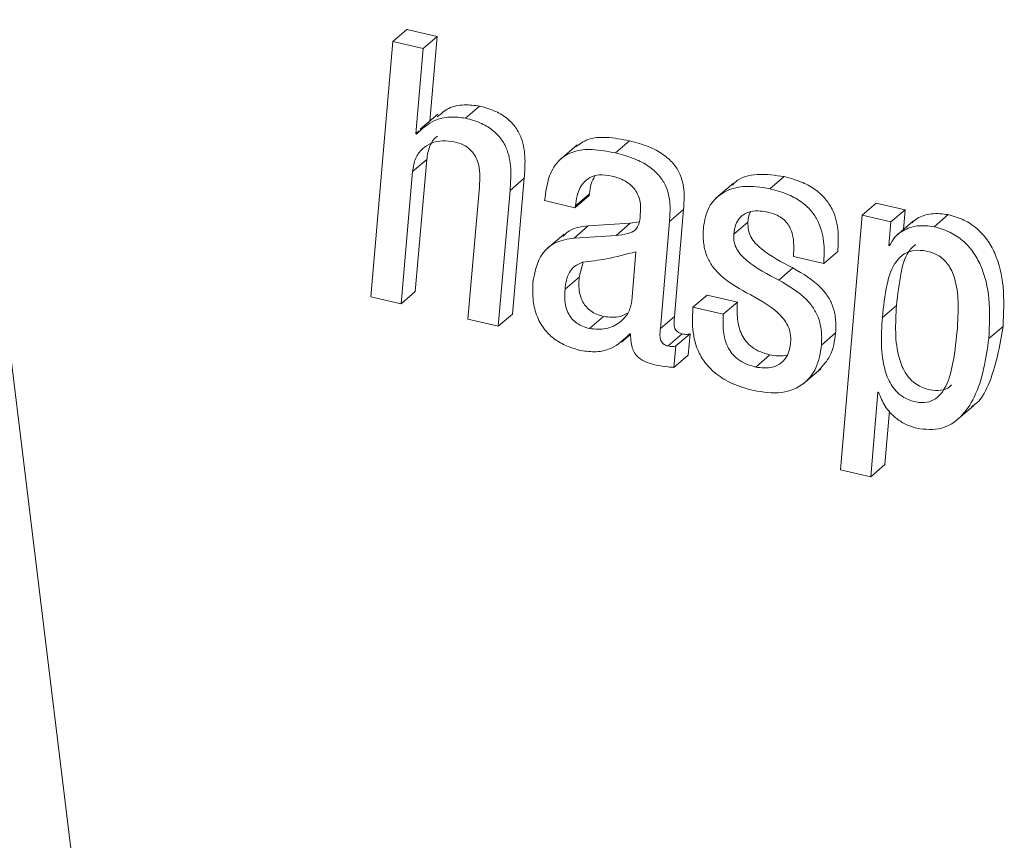
# Model space of a CAD drawing. Units: inches. Extents: x 2 to 195, y -7 to 151.
# Drawn here: x 169 to 170, y 105 to 106 of the extents above; entities that cross this region are included whole.
import ezdxf

# ---------------------------------------------------------------- set-up
doc = ezdxf.new("R2010")
doc.units = ezdxf.units.IN
doc.header["$MEASUREMENT"] = 0
doc.layers.add('SLD-0', color=179, linetype='Continuous')

msp = doc.modelspace()

# ---------------------------------------------------------------- linework, layer by layer
at = {"layer": 'SLD-0', "color": 179, "linetype": 'Continuous', "lineweight": 15}
for p, q in [((168.65438, 108.99105), (169.45188, 102.50872)), ((169.25616, 105.57813), (169.26227, 105.58336)), ((169.27538, 105.58032), (169.26227, 105.58336)), ((169.25616, 105.57813), (169.24666, 105.46794)), ((169.26927, 105.57509), (169.25616, 105.57813)), ((169.26927, 105.57509), (169.27538, 105.58032)), ((169.27221, 105.54379), (169.27538, 105.58032)), ((169.26607, 105.53823), (169.26927, 105.57509)), ((169.28753, 105.54505), (169.29364, 105.55028)), ((169.2757, 105.54677), (169.26806, 105.54024)), ((169.26607, 105.53823), (169.2676, 105.53953)), ((169.26638, 105.53816), (169.26607, 105.53823)), ((169.35232, 105.53004), (169.35844, 105.53527)), ((169.33581, 105.53348), (169.32817, 105.52695)), ((169.26473, 105.52201), (169.27084, 105.52724)), ((169.26589, 105.47013), (169.27084, 105.52724)), ((169.25977, 105.4649), (169.26473, 105.52201)), ((169.30682, 105.51384), (169.31294, 105.51907)), ((169.30789, 105.4604), (169.31294, 105.51907)), ((169.41913, 105.51458), (169.42524, 105.5198)), ((169.29361, 105.51533), (169.28865, 105.45821)), ((169.30177, 105.45518), (169.30682, 105.51384)), ((169.40343, 105.51699), (169.39579, 105.51046)), ((169.32178, 105.50943), (169.33489, 105.50639)), ((169.33489, 105.50639), (169.341, 105.51162)), ((169.33511, 105.50713), (169.34122, 105.51235)), ((169.341, 105.51162), (169.34122, 105.51235)), ((169.33489, 105.50639), (169.33511, 105.50713)), ((169.37566, 105.50041), (169.38177, 105.50564)), ((169.3779, 105.45945), (169.38177, 105.50564)), ((169.45891, 105.50316), (169.46502, 105.50839)), ((169.47751, 105.50549), (169.46502, 105.50839)), ((169.4714, 105.50027), (169.47751, 105.50549)), ((169.47678, 105.49691), (169.47751, 105.50549)), ((169.37178, 105.45423), (169.37566, 105.50041)), ((169.45891, 105.50316), (169.44954, 105.39326)), ((169.4714, 105.50027), (169.45891, 105.50316)), ((169.48116, 105.50066), (169.47352, 105.49413)), ((169.49002, 105.49816), (169.49614, 105.50338)), ((169.33454, 105.49325), (169.34065, 105.49848)), ((169.35872, 105.49965), (169.34065, 105.49848)), ((169.35261, 105.49442), (169.35872, 105.49965)), ((169.36262, 105.50024), (169.35872, 105.49965)), ((169.4035, 105.49491), (169.40961, 105.50014)), ((169.47053, 105.49011), (169.4714, 105.50027)), ((169.33015, 105.495), (169.32251, 105.48847)), ((169.35261, 105.49442), (169.33454, 105.49325)), ((169.47053, 105.49011), (169.47129, 105.49076)), ((169.47084, 105.49003), (169.47053, 105.49011)), ((169.35944, 105.46607), (169.36119, 105.48739)), ((169.42926, 105.48532), (169.44235, 105.48229)), ((169.44235, 105.48229), (169.44846, 105.48752)), ((169.33837, 105.48285), (169.3367, 105.4764)), ((169.42292, 105.47513), (169.42903, 105.48036)), ((169.33058, 105.47117), (169.3367, 105.4764)), ((169.24666, 105.46794), (169.25977, 105.4649)), ((169.25977, 105.4649), (169.26589, 105.47013)), ((169.38585, 105.46341), (169.39196, 105.46863)), ((169.40505, 105.4656), (169.39196, 105.46863)), ((169.39894, 105.46038), (169.38585, 105.46341)), ((169.39894, 105.46038), (169.40505, 105.4656)), ((169.46768, 105.45894), (169.47379, 105.46416)), ((169.28865, 105.45821), (169.30177, 105.45518)), ((169.30177, 105.45518), (169.30789, 105.4604)), ((169.34116, 105.45422), (169.34727, 105.45944)), ((169.37178, 105.45423), (169.3779, 105.45945)), ((169.5137, 105.44986), (169.51981, 105.45508)), ((169.35503, 105.44829), (169.35892, 105.45161)), ((169.3586, 105.45192), (169.35891, 105.45185)), ((169.37514, 105.44667), (169.38125, 105.45189)), ((169.37848, 105.44669), (169.38459, 105.45192)), ((169.38376, 105.44268), (169.38459, 105.45192)), ((169.44139, 105.44709), (169.4475, 105.45231)), ((169.37764, 105.43745), (169.37848, 105.44669)), ((169.37764, 105.43745), (169.38376, 105.44268)), ((169.41298, 105.43759), (169.41909, 105.44281)), ((169.43345, 105.43028), (169.44109, 105.43682)), ((169.46265, 105.39022), (169.46573, 105.4268)), ((169.46573, 105.4268), (169.46605, 105.42673)), ((169.49945, 105.41436), (169.50709, 105.42089)), ((169.46876, 105.39545), (169.47072, 105.41868)), ((169.46265, 105.39022), (169.46876, 105.39545)), ((169.44954, 105.39326), (169.46265, 105.39022))]:
    msp.add_line(p, q, dxfattribs=at)
for points, knots in [([(169.29364, 105.55028), (169.29145, 105.55054), (169.287, 105.55106), (169.28025, 105.54988), (169.27697, 105.54695), (169.27539, 105.54554)], [0, 0, 0, 0, 0.338463, 0.683798, 1, 1, 1, 1]), ([(169.31294, 105.51907), (169.31315, 105.52182), (169.31359, 105.52765), (169.3125, 105.5352), (169.30953, 105.54102), (169.30581, 105.54504), (169.3004, 105.54838), (169.29604, 105.5496), (169.29364, 105.55028)], [0, 0, 0, 0, 0.201146, 0.425528, 0.543728, 0.671736, 0.819658, 1, 1, 1, 1]), ([(169.28753, 105.54505), (169.28533, 105.54532), (169.28087, 105.54587), (169.27299, 105.54428), (169.26884, 105.54043), (169.26638, 105.53816)], [0, 0, 0, 0, 0.285839, 0.577571, 1, 1, 1, 1]), ([(169.30682, 105.51384), (169.30703, 105.51659), (169.30748, 105.52242), (169.30639, 105.52998), (169.30342, 105.5358), (169.29969, 105.53981), (169.29428, 105.54315), (169.28992, 105.54438), (169.28753, 105.54505)], [0, 0, 0, 0, 0.201197, 0.425625, 0.54383, 0.67176, 0.819672, 1, 1, 1, 1]), ([(169.26473, 105.52201), (169.26503, 105.524), (169.26559, 105.5276), (169.26865, 105.53193), (169.27284, 105.53451), (169.27772, 105.53558), (169.28107, 105.53509), (169.28272, 105.53485)], [0, 0, 0, 0, 0.23374, 0.425793, 0.601931, 0.80487, 1, 1, 1, 1]), ([(169.27084, 105.52724), (169.27117, 105.52918), (169.27177, 105.53273), (169.27382, 105.53624), (169.27536, 105.53719), (169.2755, 105.53728)], [0, 0, 0, 0, 0.524125, 0.954487, 1, 1, 1, 1]), ([(169.28272, 105.53485), (169.28405, 105.53447), (169.28649, 105.53376), (169.2895, 105.53173), (169.29158, 105.52925), (169.29404, 105.52396), (169.2938, 105.51913), (169.29361, 105.51533)], [0, 0, 0, 0, 0.165884, 0.305644, 0.431286, 0.551596, 1, 1, 1, 1]), ([(169.35844, 105.53527), (169.35512, 105.5359), (169.34921, 105.53703), (169.3408, 105.53657), (169.33685, 105.53389), (169.33512, 105.53272)], [0, 0, 0, 0, 0.418902, 0.746576, 1, 1, 1, 1]), ([(169.38177, 105.50564), (169.38197, 105.50812), (169.3824, 105.51348), (169.38082, 105.52054), (169.37719, 105.52594), (169.3727, 105.52981), (169.36632, 105.53315), (169.36125, 105.53452), (169.35844, 105.53527)], [0, 0, 0, 0, 0.175545, 0.379589, 0.495574, 0.63013, 0.794353, 1, 1, 1, 1]), ([(169.35232, 105.53004), (169.34899, 105.53069), (169.34305, 105.53185), (169.3346, 105.53117), (169.32758, 105.52732), (169.32303, 105.51945), (169.32223, 105.51304), (169.32178, 105.50943)], [0, 0, 0, 0, 0.230133, 0.410135, 0.56325, 0.75427, 1, 1, 1, 1]), ([(169.37566, 105.50041), (169.37586, 105.50289), (169.37629, 105.50825), (169.37471, 105.51532), (169.37108, 105.52072), (169.36659, 105.52459), (169.36021, 105.52793), (169.35514, 105.52929), (169.35232, 105.53004)], [0, 0, 0, 0, 0.175606, 0.379588, 0.495606, 0.630208, 0.794373, 1, 1, 1, 1]), ([(169.33511, 105.50713), (169.33527, 105.50857), (169.33568, 105.51208), (169.33764, 105.51662), (169.34132, 105.51969), (169.34576, 105.52089), (169.34899, 105.52034), (169.35082, 105.52003)], [0, 0, 0, 0, 0.182441, 0.443514, 0.593927, 0.768991, 1, 1, 1, 1]), ([(169.34122, 105.51235), (169.34134, 105.51382), (169.34155, 105.51654), (169.34289, 105.5189), (169.3435, 105.51998)], [0, 0, 0, 0, 0.542097, 1, 1, 1, 1]), ([(169.35082, 105.52003), (169.35197, 105.51972), (169.35416, 105.51912), (169.35708, 105.51766), (169.35948, 105.51582), (169.36134, 105.51357), (169.36262, 105.51093), (169.36329, 105.50791), (169.3632, 105.50581), (169.36316, 105.50473)], [0, 0, 0, 0, 0.1641, 0.312258, 0.448515, 0.577885, 0.711762, 0.85045, 1, 1, 1, 1]), ([(169.42524, 105.5198), (169.42146, 105.52036), (169.4144, 105.52139), (169.4059, 105.51961), (169.40331, 105.51657), (169.4029, 105.51609)], [0, 0, 0, 0, 0.493735, 0.9203, 1, 1, 1, 1]), ([(169.44846, 105.48752), (169.4486, 105.49031), (169.44889, 105.4963), (169.44717, 105.50406), (169.44351, 105.51), (169.43911, 105.51417), (169.4329, 105.51769), (169.42796, 105.51905), (169.42524, 105.5198)], [0, 0, 0, 0, 0.188711, 0.4047879, 0.5231343, 0.6550807, 0.8103148, 1, 1, 1, 1]), ([(169.41913, 105.51458), (169.41527, 105.5152), (169.40809, 105.51635), (169.39829, 105.51337), (169.39193, 105.50652), (169.39093, 105.50095), (169.39038, 105.49795)], [0, 0, 0, 0, 0.303142, 0.565039, 0.765408, 1, 1, 1, 1]), ([(169.44235, 105.48229), (169.44249, 105.48508), (169.44278, 105.49108), (169.44105, 105.49883), (169.4374, 105.50477), (169.43299, 105.50894), (169.42678, 105.51247), (169.42184, 105.51383), (169.41913, 105.51458)], [0, 0, 0, 0, 0.188646, 0.404775, 0.523168, 0.655132, 0.81031, 1, 1, 1, 1]), ([(169.36316, 105.50473), (169.36309, 105.50309), (169.36298, 105.50025), (169.36118, 105.4964), (169.35718, 105.49484), (169.35433, 105.49458), (169.35261, 105.49442)], [0, 0, 0, 0, 0.28685, 0.497708, 0.695002, 1, 1, 1, 1]), ([(169.4035, 105.49491), (169.4037, 105.49632), (169.40406, 105.49884), (169.4058, 105.50195), (169.40813, 105.50386), (169.4112, 105.50495), (169.41466, 105.5051), (169.41713, 105.50463), (169.41826, 105.50441)], [0, 0, 0, 0, 0.205755, 0.366536, 0.504646, 0.635426, 0.832948, 1, 1, 1, 1]), ([(169.40961, 105.50014), (169.40972, 105.50159), (169.40984, 105.5032), (169.41064, 105.50454), (169.41071, 105.50466)], [0, 0, 0, 0, 0.909952, 1, 1, 1, 1]), ([(169.41826, 105.50441), (169.41935, 105.50411), (169.42141, 105.50356), (169.42411, 105.50212), (169.42622, 105.50027), (169.42794, 105.49773), (169.42907, 105.49432), (169.42953, 105.49001), (169.42935, 105.48696), (169.42926, 105.48532)], [0, 0, 0, 0, 0.13793, 0.258484, 0.368635, 0.476426, 0.628197, 0.800635, 1, 1, 1, 1]), ([(169.49614, 105.50338), (169.49372, 105.50368), (169.48917, 105.50424), (169.4836, 105.50255), (169.48124, 105.50051), (169.48051, 105.49988)], [0, 0, 0, 0, 0.437473, 0.825844, 1, 1, 1, 1]), ([(169.51981, 105.45508), (169.52009, 105.46084), (169.5206, 105.47155), (169.5177, 105.48442), (169.51314, 105.49266), (169.50864, 105.49759), (169.5029, 105.5014), (169.49845, 105.50271), (169.49614, 105.50338)], [0, 0, 0, 0, 0.291849, 0.542401, 0.655867, 0.765922, 0.878337, 1, 1, 1, 1]), ([(169.34065, 105.49848), (169.33776, 105.49818), (169.33356, 105.49776), (169.3306, 105.4949), (169.32968, 105.49401)], [0, 0, 0, 0, 0.687791, 1, 1, 1, 1]), ([(169.39038, 105.49795), (169.3903, 105.49576), (169.39016, 105.49173), (169.39142, 105.48616), (169.39369, 105.48163), (169.39898, 105.47538), (169.40469, 105.47215), (169.40903, 105.46969)], [0, 0, 0, 0, 0.180002, 0.331192, 0.465724, 0.593762, 1, 1, 1, 1]), ([(169.42903, 105.48036), (169.42424, 105.48285), (169.41841, 105.48587), (169.41275, 105.49099), (169.41081, 105.49367), (169.4096, 105.49678), (169.40961, 105.49899), (169.40961, 105.50014)], [0, 0, 0, 0, 0.548384, 0.665701, 0.775669, 0.883811, 1, 1, 1, 1]), ([(169.49002, 105.49816), (169.48759, 105.49847), (169.483, 105.49907), (169.47708, 105.49699), (169.47288, 105.49391), (169.4715, 105.49129), (169.47084, 105.49003)], [0, 0, 0, 0, 0.322768, 0.609396, 0.813293, 1, 1, 1, 1]), ([(169.5137, 105.44986), (169.51397, 105.45562), (169.51448, 105.46632), (169.51159, 105.47919), (169.50703, 105.48743), (169.50252, 105.49236), (169.49679, 105.49617), (169.49234, 105.49748), (169.49002, 105.49816)], [0, 0, 0, 0, 0.291859, 0.542419, 0.655888, 0.765915, 0.878333, 1, 1, 1, 1]), ([(169.33454, 105.49325), (169.33175, 105.49284), (169.3265, 105.49207), (169.31873, 105.48546), (169.31752, 105.47851), (169.31674, 105.47406)], [0, 0, 0, 0, 0.289733, 0.544956, 1, 1, 1, 1]), ([(169.42292, 105.47513), (169.41812, 105.47762), (169.4123, 105.48065), (169.40664, 105.48577), (169.4047, 105.48844), (169.40348, 105.49155), (169.40349, 105.49377), (169.4035, 105.49491)], [0, 0, 0, 0, 0.548381, 0.665694, 0.775587, 0.883726, 1, 1, 1, 1]), ([(169.49997, 105.45304), (169.50024, 105.45725), (169.50074, 105.46494), (169.49972, 105.47383), (169.49774, 105.47915), (169.49613, 105.48192), (169.49406, 105.48424), (169.49099, 105.48641), (169.48665, 105.48782), (169.48162, 105.48825), (169.47693, 105.4867), (169.47212, 105.48189), (169.46902, 105.47209), (169.46816, 105.46371), (169.46768, 105.45894)], [0, 0, 0, 0, 0.1575276, 0.2871396, 0.3290872, 0.3683115, 0.4060403, 0.4440326, 0.5069638, 0.5737333, 0.6294149, 0.6847949, 0.8206507, 1, 1, 1, 1]), ([(169.48204, 105.4905), (169.48132, 105.48988), (169.47782, 105.48686), (169.47525, 105.47717), (169.47432, 105.46888), (169.47379, 105.46416)], [0, 0, 0, 0, 0.100247, 0.488087, 1, 1, 1, 1]), ([(169.36119, 105.48739), (169.35697, 105.48624), (169.34937, 105.48418), (169.34157, 105.48323), (169.3381, 105.48281)], [0, 0, 0, 0, 0.556129, 1, 1, 1, 1]), ([(169.3381, 105.48281), (169.33695, 105.48232), (169.33469, 105.48137), (169.33137, 105.47746), (169.3309, 105.47371), (169.33058, 105.47117)], [0, 0, 0, 0, 0.2514588, 0.492755, 1, 1, 1, 1]), ([(169.4475, 105.45231), (169.44757, 105.45442), (169.44771, 105.45832), (169.44645, 105.46375), (169.44423, 105.46823), (169.43902, 105.47453), (169.43335, 105.47784), (169.42903, 105.48036)], [0, 0, 0, 0, 0.174888, 0.324281, 0.459132, 0.588606, 1, 1, 1, 1]), ([(169.3367, 105.4764), (169.33661, 105.47506), (169.33645, 105.4725), (169.33696, 105.46881), (169.33809, 105.46578), (169.33975, 105.46343), (169.34176, 105.46167), (169.3443, 105.46026), (169.34624, 105.45973), (169.34727, 105.45944)], [0, 0, 0, 0, 0.179963, 0.344908, 0.498698, 0.611895, 0.728906, 0.856217, 1, 1, 1, 1]), ([(169.44139, 105.44709), (169.44146, 105.44919), (169.4416, 105.45309), (169.44034, 105.45852), (169.43811, 105.463), (169.43291, 105.46931), (169.42724, 105.47261), (169.42292, 105.47513)], [0, 0, 0, 0, 0.174956, 0.324273, 0.459136, 0.588559, 1, 1, 1, 1]), ([(169.31674, 105.47406), (169.31665, 105.47142), (169.31649, 105.4664), (169.31828, 105.45924), (169.3216, 105.45357), (169.32608, 105.44942), (169.33133, 105.44642), (169.33535, 105.4453), (169.33747, 105.4447)], [0, 0, 0, 0, 0.1979963, 0.3776603, 0.5486547, 0.6860076, 0.834072, 1, 1, 1, 1]), ([(169.33058, 105.47117), (169.3305, 105.46983), (169.33034, 105.46728), (169.33084, 105.46359), (169.33197, 105.46055), (169.33363, 105.4582), (169.33564, 105.45644), (169.33819, 105.45504), (169.34013, 105.4545), (169.34116, 105.45422)], [0, 0, 0, 0, 0.179963, 0.344908, 0.498588, 0.611784, 0.728875, 0.856181, 1, 1, 1, 1]), ([(169.40903, 105.46969), (169.41382, 105.46712), (169.41966, 105.46398), (169.4251, 105.45844), (169.427, 105.45543), (169.42813, 105.45192), (169.42809, 105.44943), (169.42806, 105.44812)], [0, 0, 0, 0, 0.526999, 0.644105, 0.757342, 0.872884, 1, 1, 1, 1]), ([(169.34116, 105.45422), (169.34356, 105.45398), (169.34824, 105.45352), (169.35421, 105.45642), (169.35828, 105.4608), (169.35905, 105.46429), (169.35944, 105.46607)], [0, 0, 0, 0, 0.290769, 0.568094, 0.781169, 1, 1, 1, 1]), ([(169.38585, 105.46341), (169.38569, 105.46065), (169.38533, 105.45432), (169.38709, 105.44594), (169.39108, 105.43909), (169.39606, 105.43413), (169.40321, 105.4299), (169.40895, 105.4283), (169.41211, 105.42742)], [0, 0, 0, 0, 0.166948, 0.382455, 0.504554, 0.641399, 0.802528, 1, 1, 1, 1]), ([(169.41909, 105.44281), (169.41763, 105.44322), (169.4149, 105.44398), (169.4114, 105.44602), (169.40875, 105.44854), (169.40625, 105.45249), (169.40477, 105.45836), (169.40496, 105.46314), (169.40505, 105.4656)], [0, 0, 0, 0, 0.152618, 0.284611, 0.404174, 0.518773, 0.751442, 1, 1, 1, 1]), ([(169.47379, 105.46416), (169.47333, 105.45637), (169.47273, 105.44608), (169.47714, 105.43543), (169.48023, 105.43171), (169.48362, 105.42916), (169.48802, 105.42755), (169.49278, 105.42731), (169.49609, 105.42833), (169.49724, 105.42961), (169.49749, 105.42987)], [0, 0, 0, 0, 0.436072, 0.576064, 0.642469, 0.70919, 0.815644, 0.902741, 0.979456, 1, 1, 1, 1]), ([(169.34727, 105.45944), (169.34971, 105.4591), (169.35347, 105.45858), (169.35671, 105.46039), (169.35785, 105.46102)], [0, 0, 0, 0, 0.649777, 1, 1, 1, 1]), ([(169.38125, 105.45189), (169.38094, 105.45198), (169.38036, 105.45213), (169.37959, 105.45251), (169.37888, 105.45303), (169.37828, 105.45378), (169.37774, 105.45512), (169.37765, 105.45707), (169.37781, 105.45863), (169.3779, 105.45945)], [0, 0, 0, 0, 0.103269, 0.193181, 0.273767, 0.385093, 0.495315, 0.734003, 1, 1, 1, 1]), ([(169.41298, 105.43759), (169.41152, 105.43799), (169.40879, 105.43875), (169.40529, 105.44079), (169.40263, 105.44332), (169.40014, 105.44727), (169.39866, 105.45313), (169.39884, 105.45791), (169.39894, 105.46038)], [0, 0, 0, 0, 0.152631, 0.284661, 0.404191, 0.518765, 0.751444, 1, 1, 1, 1]), ([(169.46768, 105.45894), (169.46722, 105.45115), (169.46661, 105.44085), (169.47103, 105.4302), (169.47412, 105.42649), (169.47751, 105.42393), (169.48188, 105.42234), (169.48672, 105.42201), (169.49087, 105.42366), (169.49537, 105.42861), (169.49852, 105.43888), (169.49944, 105.44782), (169.49997, 105.45304)], [0, 0, 0, 0, 0.2770882, 0.3660382, 0.408194, 0.4506166, 0.5182368, 0.5735739, 0.6223113, 0.6741055, 0.8096812, 1, 1, 1, 1]), ([(169.37514, 105.44667), (169.37483, 105.44675), (169.37425, 105.44691), (169.37347, 105.44728), (169.37276, 105.44781), (169.37217, 105.44855), (169.37163, 105.4499), (169.37154, 105.45184), (169.3717, 105.4534), (169.37178, 105.45423)], [0, 0, 0, 0, 0.1034624, 0.1933521, 0.2740323, 0.3850232, 0.4951644, 0.7340769, 1, 1, 1, 1]), ([(169.50613, 105.42051), (169.50661, 105.42078), (169.51007, 105.42275), (169.51634, 105.43473), (169.51836, 105.44657), (169.51981, 105.45508)], [0, 0, 0, 0, 0.043685, 0.312756, 1, 1, 1, 1]), ([(169.33747, 105.4447), (169.33968, 105.4444), (169.34405, 105.44381), (169.35194, 105.44558), (169.35608, 105.44952), (169.3586, 105.45192)], [0, 0, 0, 0, 0.283653, 0.563243, 1, 1, 1, 1]), ([(169.35891, 105.45185), (169.35893, 105.45064), (169.35897, 105.44844), (169.35969, 105.44548), (169.36086, 105.44319), (169.36286, 105.44099), (169.366, 105.43937), (169.36865, 105.43876), (169.36995, 105.43845)], [0, 0, 0, 0, 0.187283, 0.339203, 0.46686, 0.580619, 0.793587, 1, 1, 1, 1]), ([(169.38459, 105.45192), (169.38409, 105.45179), (169.38299, 105.4515), (169.38187, 105.45175), (169.38125, 105.45189)], [0, 0, 0, 0, 0.448063, 1, 1, 1, 1]), ([(169.44024, 105.43624), (169.44205, 105.43821), (169.4462, 105.44273), (169.44703, 105.44886), (169.4475, 105.45231)], [0, 0, 0, 0, 0.436089, 1, 1, 1, 1]), ([(169.48252, 105.41112), (169.48619, 105.4107), (169.49312, 105.40991), (169.50216, 105.41586), (169.5106, 105.42889), (169.5124, 105.44109), (169.5137, 105.44986)], [0, 0, 0, 0, 0.189922, 0.358209, 0.53879, 1, 1, 1, 1]), ([(169.37848, 105.44669), (169.37798, 105.44656), (169.37687, 105.44627), (169.37576, 105.44653), (169.37514, 105.44667)], [0, 0, 0, 0, 0.448701, 1, 1, 1, 1]), ([(169.41211, 105.42742), (169.41616, 105.42677), (169.42367, 105.42557), (169.43386, 105.42949), (169.43989, 105.43753), (169.44086, 105.4437), (169.44139, 105.44709)], [0, 0, 0, 0, 0.296487, 0.548993, 0.75257, 1, 1, 1, 1]), ([(169.42806, 105.44812), (169.42777, 105.44626), (169.42726, 105.44297), (169.4243, 105.43923), (169.42053, 105.43744), (169.41665, 105.43699), (169.41412, 105.4374), (169.41298, 105.43759)], [0, 0, 0, 0, 0.261251, 0.461702, 0.640248, 0.837159, 1, 1, 1, 1]), ([(169.42673, 105.44292), (169.42672, 105.44292), (169.42542, 105.4424), (169.42275, 105.44225), (169.42023, 105.44264), (169.41909, 105.44281)], [0, 0, 0, 0, 0.002771, 0.548534, 1, 1, 1, 1]), ([(169.36995, 105.43845), (169.37168, 105.43814), (169.37423, 105.43767), (169.37682, 105.43751), (169.37764, 105.43745)], [0, 0, 0, 0, 0.679888, 1, 1, 1, 1]), ([(169.46605, 105.42673), (169.46689, 105.42463), (169.46855, 105.42045), (169.47289, 105.41587), (169.4776, 105.41265), (169.48089, 105.41163), (169.48252, 105.41112)], [0, 0, 0, 0, 0.2842671, 0.5655829, 0.7843116, 1, 1, 1, 1])]:
    msp.add_open_spline(points, degree=3, knots=knots, dxfattribs=at)

doc.saveas('drawing.dxf')
